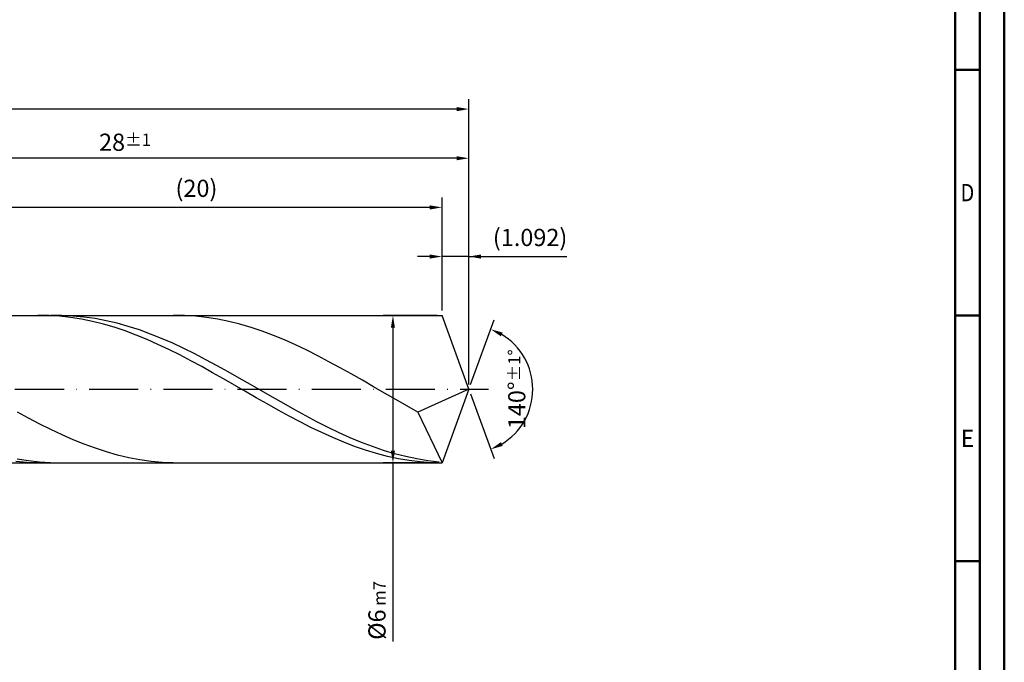
# Model space of a CAD drawing. Units: millimetres. Extents: x -155 to 439, y -196 to 225.
# Drawn here: x 239 to 439, y -56 to 75 of the extents above; entities that cross this region are included whole.
import ezdxf
from ezdxf.enums import TextEntityAlignment as Align

# ---------------------------------------------------------------- set-up
doc = ezdxf.new("R2010")
doc.units = ezdxf.units.MM
doc.linetypes.add('GEN7', pattern=[15, 10, -2.5, 0, -2.5])
doc.layers.get('0').update_dxf_attribs({"linetype": 'CONTINUOUS'})
doc.layers.get('DEFPOINTS').update_dxf_attribs({"linetype": 'CONTINUOUS'})
for name, color, linetype in [('AM_0', 7, 'CONTINUOUS'), ('AM_5', 3, 'CONTINUOUS'), ('AM_7', 4, 'GEN7')]:
    doc.layers.add(name, color=color, linetype=linetype)
doc.layers.add('AM_BOR', color=7, linetype='CONTINUOUS', lineweight=50)
doc.styles.get("Standard").update_dxf_attribs({"font": 'ISOCP.SHX'})
doc.dimstyles.get("Standard").update_dxf_attribs({"dimtxt": 3.5, "dimasz": 2.5, "dimexe": 2, "dimexo": 1, "dimgap": 1.5, "dimtad": 1, "dimdsep": 46, "dimtxsty": 'STANDARD', "dimcen": -2, "dimclrt": 2, "dimazin": 2, "dimtp": 0.1, "dimtm": 0.1, "dimtfac": 1, "dimtmove": 0, "dimatfit": 3, "dimfxl": 1, "dimarcsym": 0})

# ---------------------------------------------------------------- blocks, each defined once
blk = doc.blocks.new('A2')
at = {"layer": 'AM_BOR', "color": 1}
for p, q in [((584, 260), (589, 260)), ((589, 210), (584, 210)), ((584, 160), (589, 160))]:
    blk.add_line(p, q, dxfattribs=at)
for points in [[(0, 0), (594, 0), (594, 420), (0, 420)], [(10, 410), (10, 10), (584, 10), (584, 410)]]:
    blk.add_lwpolyline(points, close=True, dxfattribs=at)
at = {"layer": 'AM_BOR', "color": 7}
blk.add_lwpolyline([(5, 5), (589, 5), (589, 415), (5, 415)], close=True, dxfattribs=at)
at = {"layer": 'AM_BOR', "color": 2}
for s, width, p in [('D', 0.84375, (586.5, 235)), ('E', 0.964286, (586.5, 185))]:
    blk.add_text(s, height=3.5, dxfattribs=dict(at, width=width)).set_placement(p, align=Align.MIDDLE_CENTER)
blk = doc.blocks.new('MAPAL_FRAME-Model')
blk.add_blockref('A2', (0, 0))
blk = doc.blocks.new('*D42')
at = {"layer": 'AM_5', "color": 0, "lineweight": -2}
for p, q in [((324.54, 16), (324.54, 29)), ((330, 1), (330, 29)), ((322.04, 27), (319.54, 27)), ((330, 27), (324.54, 27)), ((330, 27), (349.91, 27)), ((332.5, 27), (335, 27))]:
    blk.add_line(p, q, dxfattribs=at)
at = {"layer": 'AM_5', "color": 0}
for points in [[(322.04, 26.58), (322.04, 27.42), (324.54, 27)], [(332.5, 27.42), (332.5, 26.58), (330, 27)]]:
    blk.add_solid(points, dxfattribs=at)
at = {"layer": 'DEFPOINTS', "color": 0}
for p in [(324.54, 27), (324.54, 15), (330, 0)]:
    blk.add_point(p, dxfattribs=at)
at = {"layer": 'AM_5', "color": 2, "insert": (342.46, 30.43), "char_height": 3.5, "attachment_point": 5}
blk.add_mtext('(1.092)', dxfattribs=at)
blk = doc.blocks.new('*D43')
at = {"layer": 'AM_5', "color": 0, "lineweight": -2}
for p, q in [((330.34, 0.94), (335.13, 14.1)), ((330.34, -0.94), (335.13, -14.1))]:
    blk.add_line(p, q, dxfattribs=at)
blk.add_arc((330, 0), 13, 301.0355, 58.9645, dxfattribs=at)
at = {"layer": 'AM_5', "color": 0}
for points in [[(336.88, 11.52), (336.52, 10.76), (334.45, 12.22)], [(336.52, -10.76), (336.88, -11.52), (334.45, -12.22)]]:
    blk.add_solid(points, dxfattribs=at)
at = {"layer": 'DEFPOINTS', "color": 0}
for p in [(324.54, 15), (330, 0), (330, 0), (341.94, -5.15), (324.54, -15)]:
    blk.add_point(p, dxfattribs=at)
at = {"layer": 'AM_5', "color": 2, "insert": (339.75, 0), "char_height": 3.5, "attachment_point": 5, "rotation": 90}
blk.add_mtext('140%%d{}{\\H0.71x;\\C3;%%p1%%d}', dxfattribs=at)
blk = doc.blocks.new('*D44')
at = {"layer": 'AM_5', "color": 0, "lineweight": -2}
for p, q in [((190, 16), (190, 49)), ((330, 1), (330, 49)), ((327.5, 47), (192.5, 47))]:
    blk.add_line(p, q, dxfattribs=at)
at = {"layer": 'AM_5', "color": 0}
for points in [[(192.5, 47.42), (192.5, 46.58), (190, 47)], [(327.5, 46.58), (327.5, 47.42), (330, 47)]]:
    blk.add_solid(points, dxfattribs=at)
at = {"layer": 'DEFPOINTS', "color": 0}
for p in [(190, 47), (190, 15), (330, 0)]:
    blk.add_point(p, dxfattribs=at)
at = {"layer": 'AM_5', "color": 2, "insert": (260, 50.26), "char_height": 3.5, "attachment_point": 5}
blk.add_mtext('28{}{\\H0.71x;\\C3;%%p1}', dxfattribs=at)
blk = doc.blocks.new('*D45')
at = {"layer": 'AM_5', "color": 0, "lineweight": -2}
for p, q in [((323.54, 15), (312.54, 15)), ((314.54, 12.5), (314.54, -12.5)), ((323.54, -15), (312.54, -15)), ((314.54, -15), (314.54, -51.33))]:
    blk.add_line(p, q, dxfattribs=at)
at = {"layer": 'AM_5', "color": 0}
for points in [[(314.96, 12.5), (314.12, 12.5), (314.54, 15)], [(314.12, -12.5), (314.96, -12.5), (314.54, -15)]]:
    blk.add_solid(points, dxfattribs=at)
at = {"layer": 'DEFPOINTS', "color": 0}
for p in [(324.54, 15), (314.54, -15), (324.54, -15)]:
    blk.add_point(p, dxfattribs=at)
at = {"layer": 'AM_5', "color": 2, "insert": (311.29, -45), "char_height": 3.5, "attachment_point": 5, "rotation": 90}
blk.add_mtext('%%c6{}{\\H0.71x;\\C3; m7', dxfattribs=at)
blk = doc.blocks.new('*D46')
at = {"layer": 'AM_5', "color": 0, "lineweight": -2}
for p, q in [((0, 9.5), (0, 59)), ((330, 1), (330, 59)), ((327.5, 57), (2.5, 57))]:
    blk.add_line(p, q, dxfattribs=at)
at = {"layer": 'AM_5', "color": 0}
for points in [[(2.5, 57.42), (2.5, 56.58), (0, 57)], [(327.5, 56.58), (327.5, 57.42), (330, 57)]]:
    blk.add_solid(points, dxfattribs=at)
at = {"layer": 'DEFPOINTS', "color": 0}
for p in [(0, 57), (0, 8.5), (330, 0)]:
    blk.add_point(p, dxfattribs=at)
at = {"layer": 'AM_5', "color": 2, "insert": (165, 57), "char_height": 3.5, "attachment_point": 5}
blk.add_mtext('66{}{\\H0.71x;\\C3%%p1.5}\\P MIN. REGRIND LENGTH 56', dxfattribs=at)
blk = doc.blocks.new('*D47')
at = {"layer": 'AM_5', "color": 0, "lineweight": -2}
for p, q in [((224.54, 16), (224.54, 39)), ((324.54, 16), (324.54, 39)), ((322.04, 37), (227.04, 37))]:
    blk.add_line(p, q, dxfattribs=at)
at = {"layer": 'AM_5', "color": 0}
for points in [[(227.04, 37.42), (227.04, 36.58), (224.54, 37)], [(322.04, 36.58), (322.04, 37.42), (324.54, 37)]]:
    blk.add_solid(points, dxfattribs=at)
at = {"layer": 'DEFPOINTS', "color": 0}
for p in [(224.54, 37), (224.54, 15), (324.54, 15)]:
    blk.add_point(p, dxfattribs=at)
at = {"layer": 'AM_5', "color": 2, "insert": (274.54, 40.43), "char_height": 3.5, "attachment_point": 5}
blk.add_mtext('(20)', dxfattribs=at)

msp = doc.modelspace()

# ---------------------------------------------------------------- linework, layer by layer
at = {"layer": 'AM_0'}
for p, q in [((180, 15), (324.5404, 15)), ((244.4669, 14.9734), (242.2426, 14.9949)), ((246.6912, 14.8422), (244.4669, 14.9734)), ((247.1116, 14.9942), (244.8523, 14.9738)), ((248.9154, 14.6023), (246.6912, 14.8422)), ((249.3709, 14.9012), (247.1116, 14.9942)), ((251.1397, 14.2554), (248.9154, 14.6023)), ((251.6302, 14.6957), (249.3709, 14.9012)), ((253.364, 13.8042), (251.1397, 14.2554)), ((253.8895, 14.3791), (251.6302, 14.6957)), ((256.1488, 13.9538), (253.8895, 14.3791)), ((272.0843, 14.9777), (269.8198, 14.992)), ((274.3489, 14.8496), (272.0843, 14.9777)), ((276.6134, 14.6088), (274.3489, 14.8496)), ((278.8779, 14.2571), (276.6134, 14.6088)), ((281.1425, 13.7971), (278.8779, 14.2571)), ((330, 0), (324.5404, 15)), ((330, 0), (324.5404, 15)), ((255.5882, 13.2518), (253.364, 13.8042)), ((257.8125, 12.6023), (255.5882, 13.2518)), ((258.4081, 13.423), (256.1488, 13.9538)), ((260.0368, 11.8605), (257.8125, 12.6023)), ((260.6674, 12.7909), (258.4081, 13.423)), ((262.9267, 12.062), (260.6674, 12.7909)), ((265.186, 11.242), (262.9267, 12.062)), ((283.407, 13.2324), (281.1425, 13.7971)), ((285.6715, 12.5672), (283.407, 13.2324)), ((287.9361, 11.8066), (285.6715, 12.5672)), ((262.261, 11.0318), (260.0368, 11.8605)), ((264.4853, 10.1224), (262.261, 11.0318)), ((266.7096, 9.1388), (264.4853, 10.1224)), ((267.4453, 10.337), (265.186, 11.242)), ((269.7046, 9.354), (267.4453, 10.337)), ((290.2006, 10.9564), (287.9361, 11.8066)), ((292.4651, 10.023), (290.2006, 10.9564)), ((294.7297, 9.0135), (292.4651, 10.023)), ((268.9338, 8.0882), (266.7096, 9.1388)), ((271.1581, 6.9784), (268.9338, 8.0882)), ((271.9639, 8.3002), (269.7046, 9.354)), ((274.2232, 7.1837), (271.9639, 8.3002)), ((296.9942, 7.9355), (294.7297, 9.0135)), ((273.3824, 5.8175), (271.1581, 6.9784)), ((276.4825, 6.0129), (274.2232, 7.1837)), ((299.2587, 6.7973), (296.9942, 7.9355)), ((301.5233, 5.6075), (299.2587, 6.7973)), ((275.6066, 4.614), (273.3824, 5.8175)), ((277.8309, 3.3766), (275.6066, 4.614)), ((278.7418, 4.7967), (276.4825, 6.0129)), ((281.0011, 3.5442), (278.7418, 4.7967)), ((303.7878, 4.3751), (301.5233, 5.6075)), ((306.0523, 3.1095), (303.7878, 4.3751)), ((280.0552, 2.1146), (277.8309, 3.3766)), ((282.2794, 0.837), (280.0552, 2.1146)), ((283.2604, 2.2649), (281.0011, 3.5442)), ((285.5197, 0.9685), (283.2604, 2.2649)), ((308.3169, 1.8203), (306.0523, 3.1095)), ((284.5037, -0.4466), (282.2794, 0.837)), ((287.779, -0.3352), (285.5197, 0.9685)), ((310.5814, 0.5172), (308.3169, 1.8203)), ((312.846, -0.7897), (310.5814, 0.5172)), ((330, 0), (319.6396, -4.6353)), ((330, 0), (324.5404, -15)), ((286.7279, -1.727), (284.5037, -0.4466)), ((288.9522, -2.9948), (286.7279, -1.727)), ((290.0383, -1.6364), (287.779, -0.3352)), ((292.2976, -2.9252), (290.0383, -1.6364)), ((315.1105, -2.0907), (312.846, -0.7897)), ((291.1765, -4.2406), (288.9522, -2.9948)), ((294.5569, -4.1919), (292.2976, -2.9252)), ((317.375, -3.3758), (315.1105, -2.0907)), ((319.6396, -4.6353), (317.375, -3.3758)), ((240.3808, -5.9114), (238.1163, -4.6889)), ((242.6454, -7.0891), (240.3808, -5.9114)), ((293.4007, -5.4554), (291.1765, -4.2406)), ((295.625, -6.6302), (293.4007, -5.4554)), ((296.8162, -5.4269), (294.5569, -4.1919)), ((299.0755, -6.6209), (296.8162, -5.4269)), ((319.6396, -4.6353), (324.5404, -15)), ((244.9099, -8.2129), (242.6454, -7.0891)), ((297.8493, -7.7564), (295.625, -6.6302)), ((300.0735, -8.8258), (297.8493, -7.7564)), ((301.3348, -7.7649), (299.0755, -6.6209)), ((303.5941, -8.8502), (301.3348, -7.7649)), ((247.1744, -9.2744), (244.9099, -8.2129)), ((249.439, -10.2654), (247.1744, -9.2744)), ((302.2978, -9.8306), (300.0735, -8.8258)), ((304.5221, -10.7634), (302.2978, -9.8306)), ((305.8534, -9.8686), (303.5941, -8.8502)), ((308.1127, -10.8124), (305.8534, -9.8686)), ((251.7035, -11.1786), (249.439, -10.2654)), ((253.968, -12.0068), (251.7035, -11.1786)), ((256.2326, -12.7439), (253.968, -12.0068)), ((306.7463, -11.6173), (304.5221, -10.7634)), ((308.9706, -12.3861), (306.7463, -11.6173)), ((310.372, -11.6745), (308.1127, -10.8124)), ((312.6313, -12.4484), (310.372, -11.6745)), ((258.4971, -13.3842), (256.2326, -12.7439)), ((260.7616, -13.923), (258.4971, -13.3842)), ((263.0262, -14.356), (260.7616, -13.923)), ((311.1949, -13.0642), (308.9706, -12.3861)), ((313.4191, -13.6466), (311.1949, -13.0642)), ((314.8906, -13.1282), (312.6313, -12.4484)), ((315.6434, -14.129), (313.4191, -13.6466)), ((317.1499, -13.7088), (314.8906, -13.1282)), ((319.4092, -14.1858), (317.1499, -13.7088)), ((240.0184, -14.9066), (237.7941, -14.7091)), ((240.3337, -14.5946), (238.0744, -14.2386)), ((242.2426, -14.9949), (240.0184, -14.9066)), ((242.593, -14.8403), (240.3337, -14.5946)), ((244.8523, -14.9738), (242.593, -14.8403)), ((265.2907, -14.68), (263.0262, -14.356)), ((267.5552, -14.8925), (265.2907, -14.68)), ((269.8198, -14.992), (267.5552, -14.8925)), ((317.8677, -14.508), (315.6434, -14.129)), ((320.0919, -14.7807), (317.8677, -14.508)), ((321.6685, -14.5555), (319.4092, -14.1858)), ((322.3162, -14.9451), (320.0919, -14.7807)), ((323.9278, -14.8153), (321.6685, -14.5555))]:
    msp.add_line(p, q, dxfattribs=at)
at = {"layer": 'AM_0', "extrusion": (0, 0, -1)}
for p in [(330, 0), (180, -15)]:
    msp.add_line(p, (324.5404, -15), dxfattribs=at)
at = {"layer": 'AM_7'}
msp.add_line((-4, 0), (334, 0), dxfattribs=at)

# ---------------------------------------------------------------- block references
at = {"layer": 'AM_0'}
msp.add_blockref('MAPAL_FRAME-Model', (-155, -195), dxfattribs=at)

# ---------------------------------------------------------------- dimensions: what is measured, and where the dimension line sits
at = {"layer": 'AM_5'}
for base, p1, p2, text, picture, middle in [((0, 57), (330, 0), (0, 8.5), '<>{}{\\H0.71x;\\C3%%p1.5}\\X MIN. REGRIND LENGTH 56', '*D46', (165, 57)), ((190, 47), (330, 0), (190, 15), '<>{}{\\H0.71x;\\C3;%%p1}', '*D44', (260, 47)), ((224.5404, 37), (324.5404, 15), (224.5404, 15), '(20)', '*D47', (274.5404, 37)), ((324.5404, 27), (330, 0), (324.5404, 15), '(<>)', '*D42', (342.4573, 27))]:
    dim = msp.add_linear_dim(base=base, p1=p1, p2=p2, text=text, dimstyle='STANDARD', override={"dimdec": 3, "dimlfac": 0.2, "dimtp": 0.01}, dxfattribs=at)
    dim.commit()
    dim.dimension.update_dxf_attribs({"geometry": picture, "text_midpoint": middle, "dimtype": 160})
dim = msp.add_linear_dim(base=(314.5404, -15), p1=(324.5404, 15), p2=(324.5404, -15), angle=90, text='%%c<>{}{\\H0.71x;\\C3; m7', dimstyle='STANDARD', override={"dimdec": 3, "dimlfac": 0.2, "dimtp": 0.01}, dxfattribs=at)
dim.commit()
dim.dimension.update_dxf_attribs({"geometry": '*D45', "text_midpoint": (314.5404, -45), "dimtype": 160})
dim = msp.add_angular_dim_2l(base=(341.9368, -5.149), line1=((330, 0), (324.5404, 15)), line2=((330, 0), (324.5404, -15)), text='<>{}{\\H0.71x;\\C3;%%p1%%d}', dimstyle='STANDARD', override={"dimdec": 3, "dimtp": 0.01}, dxfattribs=at)
dim.commit()
dim.dimension.update_dxf_attribs({"geometry": '*D43', "text_midpoint": (339.7482, 0)})

doc.saveas('drawing.dxf')
